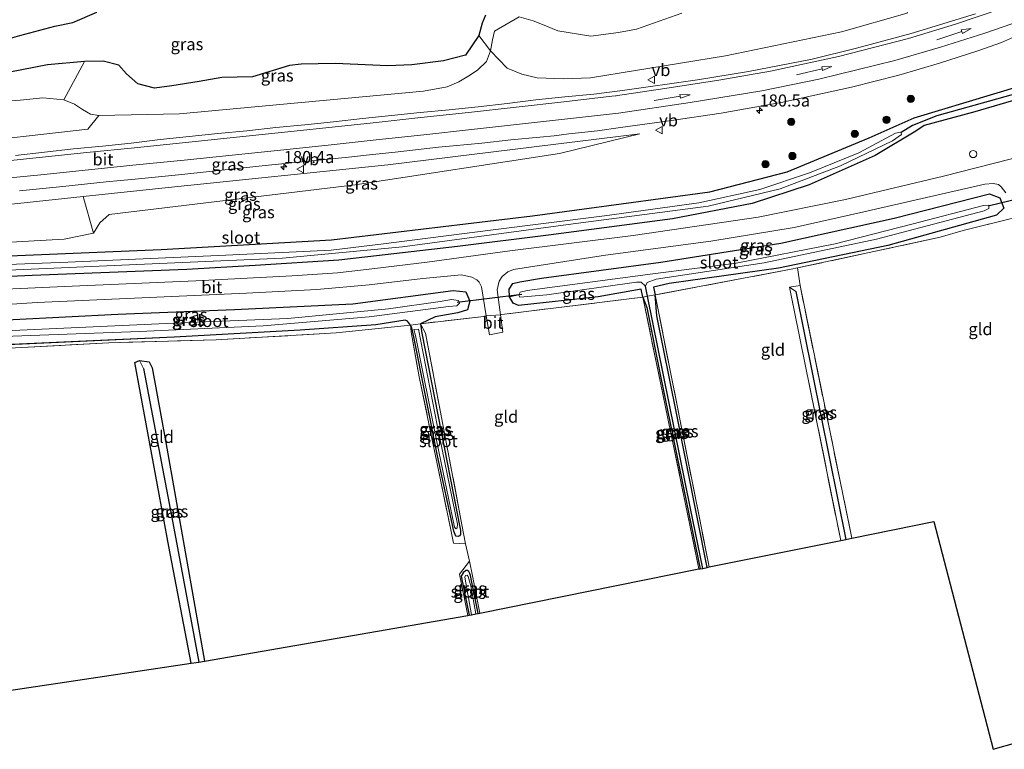
# Model space of a CAD drawing. Units: metres. Extents: x 214771 to 220004, y 574998 to 577328.
# Drawn here: x 218027 to 218230, y 576162 to 576313 of the extents above; entities that cross this region are included whole.
import ezdxf
from ezdxf.enums import TextEntityAlignment as Align

# ---------------------------------------------------------------- set-up
doc = ezdxf.new("R2010")
doc.units = ezdxf.units.M
doc.linetypes.add('IE-TERREINAFSCHEIDING', pattern=[10, 8, -2])
doc.layers.get('0').update_dxf_attribs({"lineweight": 25})
for name, color, linetype, lineweight in [('B-ME-AL-OVERIG-S-B1', 7, 'Continuous', 18), ('B-ME-AM-KILOMETR-S-B1', 7, 'Continuous', 18), ('B-ME-GR-BOMENSTRUIKEN-GV-B6', 93, 'Continuous', 18), ('B-ME-GR-BOOM-S-B1', 93, 'Continuous', 18), ('B-ME-GW-KRUINLIJN-L-B1', 93, 'Continuous', 18), ('B-ME-GW-TEENLIJN-L-B1', 93, 'Continuous', 18), ('B-ME-IE-GRASLAND-GV-B6', 93, 'Continuous', 18), ('B-ME-IE-GRONDWERKLIJN-GROND_INGERICHT-GV-B6', 253, 'Continuous', 18), ('B-ME-IE-TERREINAFSCHEIDING-DOORGANG-L-B1', 8, 'IE-TERREINAFSCHEIDING-KUNSTMATIG-OPEN', 18), ('B-ME-IE-TERREINAFSCHEIDING-RASTERHEKWERK-L-B1', 8, 'IE-TERREINAFSCHEIDING', 18), ('B-ME-OG-WATER-GV-B6', 153, 'Continuous', 18), ('B-ME-VH-VERH_SOORT-BITUMEN-GV-B6', 8, 'IE-TERREINAFSCHEIDING-NATUURLIJK-HOUTWAL', 18), ('B-ME-VW-MARKERING-PIJLRD750-S-B1', 7, 'Continuous', 18), ('B-ME-VW-MARKERING-STREEP-015-L-B1', 7, 'Continuous', 18), ('B-ME-VW-MEUBILAIR_WEGMEUBILAIR-VERKEERSBORD-S-B1', 8, 'Continuous', 18)]:
    doc.layers.add(name, color=color, linetype=linetype, lineweight=lineweight)
for name, color, linetype in [('B-ME-GW-INSTEEKWATERGANG-L-B1', 10, 'Continuous'), ('B-ME-GW-WATERGANG-GREPPEL-L-B1', 10, 'Continuous'), ('B-ME-IE-MOERAS-GV-B6', 10, 'Continuous'), ('B-ME-KG-KADASTRAAL-OPNAMEDTMGRENS-L-B1', 10, 'Continuous'), ('B-ME-KW-DUIKER-L-B1', 10, 'Continuous')]:
    doc.layers.add(name, color=color, linetype=linetype)
doc.styles.add('NLCS-ISO', font='NLCS-ISO.TTF')
doc.linetypes.add('IE-TERREINAFSCHEIDING-KUNSTMATIG-OPEN', pattern='A,7,-1.5,[67,NLCS.SHX,S=0.75,R=0,X=0,Y=0],-1.5', length=10)
doc.linetypes.add('IE-TERREINAFSCHEIDING-NATUURLIJK-HOUTWAL', pattern='A,7,-1.5,[67,NLCS.SHX,S=0.75,R=45,X=0,Y=0],-1.5,7,-1.5,[70,NLCS.SHX,S=0.75,R=0,X=0,Y=0],-1.5', length=20)

# ---------------------------------------------------------------- blocks, each defined once
blk = doc.blocks.new('hecto')
for p, q in [((0, 0.625), (-0.625, 0)), ((0, -0.625), (0, 0.625)), ((-0.625, 0), (0.625, 0)), ((0.625, 0), (0, -0.625))]:
    blk.add_line(p, q)
blk = doc.blocks.new('pijl')
for p, q in [((0, 0, 0.1), (5.45, 0, 0.1)), ((7.5, 0, 0.1), (5.45, 0.375, 0.1)), ((5.45, 0.375, 0.1), (5.45, -0.375, 0.1)), ((5.45, -0.375, 0.1), (7.5, 0, 0.1))]:
    blk.add_line(p, q)
blk = doc.blocks.new('boom')
h = blk.add_hatch(color=256)
edge = h.paths.add_edge_path()
edge.add_arc((0, 0), 0.75, 0, 360)
blk.add_circle((0, 0), 0.75)
blk = doc.blocks.new('dtb')
blk.add_circle((0, 0), 0.75)
blk = doc.blocks.new('verkeersbord')
for p, q in [((0, 0.75), (-0.75, -0.625)), ((0.75, -0.625), (0, 0.75)), ((-0.75, -0.625), (0.75, -0.625))]:
    blk.add_line(p, q)

msp = doc.modelspace()

# ---------------------------------------------------------------- linework, layer by layer
at = {"layer": 'B-ME-GR-BOMENSTRUIKEN-GV-B6'}
for points in [[(218163.68, 576314.557, 0.724), (218154.313, 576311.198, 0.721), (218150.58, 576310.563, 0.729), (218144.927, 576309.752, 0.711), (218138.116, 576310.866, 0.723), (218134.943, 576312.205, 0.724), (218133.031, 576312.946, 0.753), (218130.121, 576313.777, 0.754), (218124.995, 576310.817, 0.748), (218124.578, 576309.046, 0.747), (218124.196, 576306.739, 0.757), (218121.755, 576309.926, 0.655), (218122.485, 576312.457, 0.659), (218123.159, 576314.126, 0.648)], [(218210.179, 576314.557, 1.401), (218196.685, 576310.666, 1.471), (218172.731, 576305.7, 1.63), (218144.833, 576301.166, 1.519), (218139.301, 576300.938, 1.476), (218133.823, 576301.205, 1.379), (218130.627, 576301.911, 1.285), (218127.609, 576303.19, 1.133), (218124.196, 576306.739, 0.757), (218124.578, 576309.046, 0.747), (218124.995, 576310.817, 0.748), (218130.121, 576313.777, 0.754), (218133.031, 576312.946, 0.753), (218134.943, 576312.205, 0.724), (218138.116, 576310.866, 0.723), (218144.927, 576309.752, 0.711), (218150.58, 576310.563, 0.729), (218154.313, 576311.198, 0.721), (218163.68, 576314.557, 0.724)], [(217954.55, 576289.798, 0.31), (217961.412, 576291.055, 0.329), (217967.592, 576292.203, 0.33), (217970.378, 576292.806, 0.33), (217979.097, 576293.967, 0.359), (217987.114, 576295.284, 0.397), (217994.243, 576296.554, 0.434), (218007.796, 576298.867, 0.498), (218019.624, 576301.336, 0.692), (218032.733, 576303.873, 0.765), (218040.362, 576304.566, 0.674), (218036.123, 576296.635, 1.736), (218031.783, 576297.02, 1.727), (218027.109, 576296.539, 1.735), (218023.22, 576296.281, 1.734), (218018.919, 576295.793, 1.733), (218014.239, 576294.596, 1.727), (218006.724, 576292.962, 1.728), (218001.071, 576291.762, 1.73), (217995.155, 576290.399, 1.783), (217979.738, 576287.732, 1.846), (217974.559, 576287.001, 1.871), (217950.253, 576283.049, 1.985), (217954.55, 576289.798, 0.31)], [(218023.22, 576296.281, 1.734), (218027.109, 576296.539, 1.735), (218031.783, 576297.02, 1.727), (218036.123, 576296.635, 1.736), (218038.302, 576295.72, 1.726), (218039.933, 576294.641, 1.698), (218041.643, 576293.699, 1.666), (218043.299, 576293.383, 1.612), (218041.082, 576290.574, 2.271), (218013.125, 576287.411, 2.307)], [(217907.383, 576256.134, 1.405), (217907.451, 576262.322, 2.567), (217939.022, 576266.434, 2.859), (217976.718, 576270.051, 2.836), (218013.646, 576273.857, 2.672), (218040.114, 576276.651, 2.485), (218042.257, 576269.109, 1.377), (218036.146, 576267.857, 1.354), (217995.404, 576265.548, 1.307), (217955.094, 576262.083, 1.327), (217909.884, 576256.45, 1.405), (217907.383, 576256.134, 1.405)]]:
    msp.add_polyline3d(points, dxfattribs=at)
at = {"layer": 'B-ME-GW-INSTEEKWATERGANG-L-B1'}
msp.add_line((218058.912, 576247.615, 1.295), (218006.502, 576245.206, 1.292), dxfattribs=at)
for points in [[(217896.985, 576252.044, 1.16), (217913.665, 576254.344, 1.128), (217935.864, 576257.147, 1.143), (217965.461, 576260.419, 1.128), (217993.028, 576262.76, 1.155), (218018.18, 576264.102, 1.225), (218056.173, 576265.719, 1.182), (218091.353, 576267.716, 1.202), (218132.885, 576272.687, 1.256), (218169.467, 576277.642, 1.108), (218185.459, 576281.76, 1.085), (218202.362, 576288.78, 1.073), (218211.627, 576292.908, 1.136), (218244.574, 576302.804, 1.194), (218247.583, 576303.65, 1.203)], [(218248.611, 576301.325, 1.24), (218246.017, 576300.554, 1.225), (218224.167, 576294.143, 1.214), (218213.715, 576291.316, 1.178), (218212.01, 576290.175, 1.21), (218203.633, 576285.149, 1.108), (218189.997, 576279.061, 1.093), (218178.24, 576275.21, 1.136), (218161.776, 576272.048, 1.163), (218136.138, 576268.659, 1.147), (218117.365, 576266.339, 1.147), (218092.863, 576263.5, 1.171), (218075.592, 576262.384, 1.182), (218061.531, 576261.579, 1.206), (218029.556, 576260.317, 1.288), (218002.353, 576259.084, 1.327), (217978.254, 576257.431, 1.479), (217951.793, 576254.53, 1.588), (217920.492, 576250.997, 1.529), (217898.74, 576247.99, 1.583)], [(218155.639, 576255.874, 0.948), (218155.291, 576257.499, 0.98), (218146.425, 576255.921, 1.143), (218129.971, 576254.169, 1.151), (218128.863, 576254.662, 1.171), (218128.124, 576255.922, 1.163), (218128.054, 576257.492, 1.058), (218128.786, 576258.685, 1.015), (218130.218, 576259.03, 1.065), (218134.713, 576259.807, 1.077), (218159.356, 576263.071, 1.046), (218184.113, 576267.005, 1.05), (218207.524, 576272.2, 1.069), (218227.196, 576277.197, 1.065), (218229.342, 576276.371, 1.151), (218230.138, 576274.265, 1.167), (218228.667, 576272.803, 1.167), (218206.222, 576266.53, 1.034), (218183.639, 576261.872, 0.792), (218161.059, 576258.66, 0.882), (218157.843, 576257.942, 0.8), (218158.202, 576256.336, 0.851)], [(218006.502, 576245.206, 1.292), (218004.425, 576245.806, 1.292), (218003.646, 576246.944, 1.292), (218003.852, 576249.107, 1.229), (218004.754, 576250.242, 1.178), (218014.78, 576250.684, 1.167), (218047.244, 576252.368, 1.175), (218071.319, 576253.336, 1.128), (218095.738, 576254.482, 0.995), (218116.491, 576257.24, 0.983), (218119.08, 576256.948, 1.042), (218119.933, 576255.022, 1.054), (218119.42, 576253.226, 1.081), (218117.442, 576252.63, 1.097), (218112.732, 576251.821, 1.128)], [(218168.89, 576200.05, 0.6), (218162.554, 576231.879, 0.776), (218158.498, 576251.981, 0.851), (218158.202, 576256.336, 0.851)], [(218155.639, 576255.874, 0.948), (218156.494, 576253.758, 0.567), (218159.37, 576239.213, 0.567), (218167.477, 576199.766, 0.313)], [(218112.732, 576251.821, 1.128), (218109.715, 576250.38, 0.851), (218109.991, 576248.408, 0.654), (218117.949, 576208.042, 0.654), (218117.989, 576207.682, 0.654), (218118.027, 576207.23, 0.654), (218117.979, 576206.848, 0.654), (218117.792, 576206.581, 0.654), (218117.483, 576206.465, 0.654), (218117.023, 576206.526, 0.654), (218116.64, 576207.555, 0.654), (218113.252, 576223.126, 0.699), (218108.328, 576247.649, 0.699), (218107.965, 576249.562, 0.699), (218107.677, 576250.052, 0.699), (218107.087, 576250.893, 0.987), (218106.554, 576251.144, 0.987), (218100.534, 576250.141, 0.987)], [(218100.534, 576250.141, 0.987), (218084.901, 576249.064, 1.046), (218058.912, 576247.615, 1.295)], [(218062.421, 576180.268, 0.816), (218057.8, 576204.366, 0.976), (218050.772, 576242.343, 1.046), (218051.721, 576242.774, 1.03), (218053.744, 576242.517, 0.999), (218054.335, 576241.247, 0.937), (218057.19, 576225.829, 0.73), (218065.131, 576180.675, 0.675)], [(218121.667, 576190.554, 0.307), (218120.048, 576198.364, 0.405), (218119.945, 576198.783, 0.405), (218119.706, 576199.202, 0.405), (218119.426, 576199.391, 0.405), (218119.075, 576199.393, 0.405), (218118.566, 576198.915, 0.405), (218118.138, 576198.23, 0.405), (218119.782, 576190.174, 0.316)]]:
    msp.add_polyline3d(points, dxfattribs=at)
at = {"layer": 'B-ME-GW-KRUINLIJN-L-B1'}
for points in [[(218041.643, 576293.699, 1.666), (218043.299, 576293.383, 1.612), (218059.973, 576293.738, 1.843), (218110.385, 576298.394, 1.338), (218115.214, 576299.342, 1.257), (218117.677, 576300.362, 1.185), (218120.088, 576301.802, 1.083), (218121.603, 576302.855, 1.01), (218123.396, 576304.563, 0.929), (218124.196, 576306.739, 0.757), (218124.578, 576309.046, 0.747), (218124.995, 576310.817, 0.748), (218130.121, 576313.777, 0.754), (218133.031, 576312.946, 0.753), (218134.943, 576312.205, 0.724), (218138.116, 576310.866, 0.723), (218144.927, 576309.752, 0.711), (218150.58, 576310.563, 0.729), (218154.313, 576311.198, 0.721), (218163.68, 576314.557, 0.724)], [(218023.22, 576296.281, 1.734), (218027.109, 576296.539, 1.735), (218031.783, 576297.02, 1.727), (218036.123, 576296.635, 1.736), (218038.302, 576295.72, 1.726), (218039.933, 576294.641, 1.698), (218041.643, 576293.699, 1.666)], [(217893.475, 576260.152, 2.516), (217907.451, 576262.322, 2.567), (217939.022, 576266.434, 2.859), (217976.718, 576270.051, 2.836), (218013.646, 576273.857, 2.672), (218040.114, 576276.651, 2.485), (218057.654, 576278.501, 2.352), (218102.964, 576283.211, 1.982), (218155.026, 576289.58, 1.744)]]:
    msp.add_polyline3d(points, dxfattribs=at)
at = {"layer": 'B-ME-GW-TEENLIJN-L-B1'}
for points in [[(218123.159, 576314.126, 0.648), (218122.485, 576312.457, 0.659), (218121.755, 576309.926, 0.655), (218119.058, 576305.824, 0.639), (218114.493, 576304.694, 0.619), (218107.971, 576303.838, 0.59), (218103.021, 576303.664, 0.582), (218092.142, 576304.12, 0.578), (218085.068, 576304.008, 0.577), (218082.722, 576303.692, 0.578), (218075.051, 576301.372, 0.576), (218068.732, 576301.256, 0.632), (218064.022, 576300.442, 0.582), (218058.378, 576299.504, 0.573), (218054.832, 576299.013, 0.628), (218051.398, 576299.918, 0.699), (218049.049, 576302.002, 0.706), (218047.446, 576303.762, 0.689), (218044.222, 576304.618, 0.66), (218040.362, 576304.566, 0.674), (218032.733, 576303.873, 0.765), (218019.624, 576301.336, 0.692)], [(218024.614, 576309.231, 0.433), (218027.037, 576309.942, 0.453), (218034.242, 576311.854, 0.398), (218037.948, 576312.601, 0.347), (218042.905, 576314.706, 0.292)], [(218155.026, 576289.58, 1.744), (218138.443, 576285.535, 1.529), (218096.237, 576279.041, 1.467), (218045.456, 576272.932, 1.541), (218043.534, 576271.228, 1.487), (218042.257, 576269.109, 1.377), (218036.146, 576267.857, 1.354), (217995.404, 576265.548, 1.307), (217955.094, 576262.083, 1.327), (217909.884, 576256.45, 1.405), (217907.383, 576256.134, 1.405), (217895.848, 576254.671, 1.379)]]:
    msp.add_polyline3d(points, dxfattribs=at)
at = {"layer": 'B-ME-GW-WATERGANG-GREPPEL-L-B1'}
msp.add_line((218187.228, 576257.04, 0.168), (218197.534, 576205.842, 0.133), dxfattribs=at)
for points in [[(218248.183, 576302.293, 0.736), (218246.793, 576301.861, 0.726), (218240.986, 576300.244, 0.773), (218216.363, 576293.329, 0.773), (218211.293, 576291.361, 0.578), (218208.998, 576289.859, -0.4)], [(218168.024, 576199.835, -0.045), (218165.472, 576212.204, -0.045), (218156.622, 576256.051, -0.045), (218156.212, 576258.117, -0.045)], [(218052.573, 576241.154, 0.223), (218058.628, 576209.238, 0.293), (218063.967, 576180.5, 0.211)]]:
    msp.add_polyline3d(points, dxfattribs=at)
at = {"layer": 'B-ME-IE-GRASLAND-GV-B6'}
for points in [[(218013.125, 576287.411, 2.307), (218041.082, 576290.574, 2.271), (218043.299, 576293.383, 1.612), (218059.973, 576293.738, 1.843), (218110.385, 576298.394, 1.338), (218115.214, 576299.342, 1.257), (218117.677, 576300.362, 1.185), (218120.088, 576301.802, 1.083), (218121.603, 576302.855, 1.01), (218123.396, 576304.563, 0.929), (218124.196, 576306.739, 0.757), (218127.609, 576303.19, 1.133), (218130.627, 576301.911, 1.285), (218133.823, 576301.205, 1.379), (218139.301, 576300.938, 1.476), (218144.833, 576301.166, 1.519), (218172.731, 576305.7, 1.63), (218196.685, 576310.666, 1.471), (218210.179, 576314.557, 1.401), (218213.239, 576329.013, 0.694), (218209.512, 576333.645, 0.679)], [(218042.905, 576314.706, 0.292), (218037.948, 576312.601, 0.347), (218034.242, 576311.854, 0.398), (218027.037, 576309.942, 0.453), (218024.614, 576309.231, 0.433)], [(218224.32, 576314.425, 1.405), (218211.044, 576310.316, 1.385), (218199.757, 576307.303, 1.37), (218190.608, 576305.048, 1.412), (218177.48, 576302.495, 1.494), (218166.914, 576300.768, 1.561), (218151.473, 576298.584, 1.623), (218145.491, 576297.822, 1.529), (218139.517, 576297.26, 1.521), (218133.552, 576296.616, 1.534), (218127.6, 576295.839, 1.625), (218121.633, 576295.218, 1.646), (218115.666, 576294.591, 1.707), (218109.692, 576294.024, 1.761), (218103.724, 576293.399, 1.786), (218097.759, 576292.755, 1.832), (218091.795, 576292.104, 1.892), (218085.828, 576291.477, 1.937), (218079.856, 576290.89, 1.977), (218073.893, 576290.221, 2.017), (218067.92, 576289.656, 2.052), (218061.95, 576289.051, 2.085), (218055.983, 576288.423, 2.137), (218050.028, 576287.683, 2.18), (218044.057, 576287.094, 2.234), (218038.089, 576286.476, 2.273), (218032.125, 576285.82, 2.322), (218026.161, 576285.158, 2.338)], [(218026.938, 576277.808, 2.497), (218035.89, 576278.73, 2.44), (218044.841, 576279.669, 2.378), (218047.827, 576279.961, 2.358), (218050.816, 576280.219, 2.297), (218059.766, 576281.17, 2.211), (218068.716, 576282.12, 2.152), (218077.668, 576283.05, 2.087), (218086.622, 576283.96, 2.032), (218095.576, 576284.865, 1.955), (218098.555, 576285.224, 1.957), (218104.528, 576285.798, 1.922), (218113.464, 576286.873, 1.952), (218116.456, 576287.113, 1.888), (218122.428, 576287.696, 1.802), (218128.39, 576288.366, 1.817), (218134.363, 576288.935, 1.724), (218137.349, 576289.224, 1.715), (218140.326, 576289.611, 1.705), (218146.293, 576290.231, 1.674), (218151.004, 576290.919, 1.752), (218161.524, 576292.346, 1.744), (218171.792, 576293.876, 1.709), (218184.544, 576296.142, 1.701), (218198.723, 576299.221, 1.65), (218208.503, 576301.733, 1.662), (218216.902, 576304.194, 1.65), (218224.764, 576306.769, 1.58), (218229.675, 576308.483, 1.537), (218234.608, 576310.699, 1.498)], [(218043.299, 576293.383, 1.612), (218041.643, 576293.699, 1.666), (218039.933, 576294.641, 1.698), (218038.302, 576295.72, 1.726), (218036.123, 576296.635, 1.736), (218040.362, 576304.566, 0.674), (218044.222, 576304.618, 0.66), (218047.446, 576303.762, 0.689), (218049.049, 576302.002, 0.706), (218051.398, 576299.918, 0.699), (218054.832, 576299.013, 0.628), (218058.378, 576299.504, 0.573), (218064.022, 576300.442, 0.582), (218068.732, 576301.256, 0.632), (218075.051, 576301.372, 0.576), (218082.722, 576303.692, 0.578), (218085.068, 576304.008, 0.577), (218092.142, 576304.12, 0.578), (218103.021, 576303.664, 0.582), (218107.971, 576303.838, 0.59), (218114.493, 576304.694, 0.619), (218119.058, 576305.824, 0.639), (218121.755, 576309.926, 0.655), (218124.196, 576306.739, 0.757), (218123.396, 576304.563, 0.929), (218121.603, 576302.855, 1.01), (218120.088, 576301.802, 1.083), (218117.677, 576300.362, 1.185), (218115.214, 576299.342, 1.257), (218110.385, 576298.394, 1.338), (218059.973, 576293.738, 1.843), (218043.299, 576293.383, 1.612)], [(218247.583, 576303.65, 1.203), (218248.183, 576302.293, 0.736), (218246.793, 576301.861, 0.726), (218240.986, 576300.244, 0.773), (218216.363, 576293.329, 0.773), (218211.293, 576291.361, 0.578), (218208.998, 576289.859, -0.4), (218208.767, 576289.973, -0.4), (218207.81, 576289.715, -0.4), (218200.235, 576285.684, -0.4), (218190.064, 576281.561, -0.4), (218179.769, 576278.093, -0.4), (218167.225, 576275.324, -0.4), (218147.716, 576272.652, -0.4), (218124.209, 576269.703, -0.4), (218102.101, 576266.894, -0.4), (218091.274, 576265.604, -0.4), (218069.541, 576264.577, -0.4), (218036.961, 576263.113, -0.4), (218010.314, 576262.084, -0.4)], [(218018.18, 576264.102, 1.225), (218056.173, 576265.719, 1.182), (218091.353, 576267.716, 1.202), (218132.885, 576272.687, 1.256), (218169.467, 576277.642, 1.108), (218185.459, 576281.76, 1.085), (218202.362, 576288.78, 1.073), (218211.627, 576292.908, 1.136), (218244.574, 576302.804, 1.194), (218247.583, 576303.65, 1.203)], [(218248.611, 576301.325, 1.24), (218246.017, 576300.554, 1.225), (218224.167, 576294.143, 1.214), (218213.715, 576291.316, 1.178), (218212.01, 576290.175, 1.21), (218203.633, 576285.149, 1.108), (218189.997, 576279.061, 1.093), (218178.24, 576275.21, 1.136), (218161.776, 576272.048, 1.163), (218136.138, 576268.659, 1.147), (218117.365, 576266.339, 1.147), (218092.863, 576263.5, 1.171), (218075.592, 576262.384, 1.182), (218061.531, 576261.579, 1.206), (218029.556, 576260.317, 1.288), (218002.353, 576259.084, 1.327)], [(218003.909, 576260.525, -0.4), (218030.96, 576261.721, -0.4), (218057.443, 576262.92, -0.4), (218081.28, 576263.942, -0.4), (218106.021, 576266.296, -0.4), (218140.25, 576270.851, -0.4), (218169.103, 576274.677, -0.4), (218184, 576278.258, -0.4), (218196.463, 576283.023, -0.4), (218207.146, 576288.19, -0.4), (218209.003, 576289.464, -0.4), (218208.998, 576289.859, -0.4), (218211.293, 576291.361, 0.578), (218216.363, 576293.329, 0.773), (218240.986, 576300.244, 0.773), (218246.793, 576301.861, 0.726), (218248.183, 576302.293, 0.736), (218248.611, 576301.325, 1.24)], [(218244.574, 576302.804, 1.194), (218211.627, 576292.908, 1.136), (218202.362, 576288.78, 1.073), (218185.459, 576281.76, 1.085), (218169.467, 576277.642, 1.108), (218132.885, 576272.687, 1.256), (218091.353, 576267.716, 1.202), (218056.173, 576265.719, 1.182), (218018.18, 576264.102, 1.225)], [(218002.353, 576259.084, 1.327), (218029.556, 576260.317, 1.288), (218061.531, 576261.579, 1.206), (218075.592, 576262.384, 1.182), (218092.863, 576263.5, 1.171), (218117.365, 576266.339, 1.147), (218136.138, 576268.659, 1.147), (218161.776, 576272.048, 1.163), (218178.24, 576275.21, 1.136), (218189.997, 576279.061, 1.093), (218203.633, 576285.149, 1.108), (218212.01, 576290.175, 1.21), (218213.715, 576291.316, 1.178), (218224.167, 576294.143, 1.214), (218246.017, 576300.554, 1.225)], [(217995.404, 576265.548, 1.307), (218036.146, 576267.857, 1.354), (218042.257, 576269.109, 1.377), (218043.534, 576271.228, 1.487), (218045.456, 576272.932, 1.541), (218096.237, 576279.041, 1.467), (218138.443, 576285.535, 1.529), (218155.026, 576289.58, 1.744), (218102.964, 576283.211, 1.982), (218057.654, 576278.501, 2.352), (218040.114, 576276.651, 2.485), (218013.646, 576273.857, 2.672)], [(218042.257, 576269.109, 1.377), (218040.114, 576276.651, 2.485), (218057.654, 576278.501, 2.352), (218102.964, 576283.211, 1.982), (218155.026, 576289.58, 1.744), (218138.443, 576285.535, 1.529), (218096.237, 576279.041, 1.467), (218045.456, 576272.932, 1.541), (218043.534, 576271.228, 1.487), (218042.257, 576269.109, 1.377)], [(218234.739, 576285.193, 1.233), (218217.725, 576280.889, 1.225), (218197.5, 576276.069, 1.233), (218179.434, 576272.388, 1.19), (218153.648, 576268.635, 1.182), (218128.214, 576265.432, 1.214), (218111.119, 576263.069, 1.229), (218100.296, 576261.814, 1.233), (218092.58, 576260.895, 1.245), (218083.224, 576260.301, 1.233), (218063.34, 576259.24, 1.237), (218036.217, 576258.053, 1.35), (218004.222, 576256.622, 1.432)], [(218231.486, 576272.031, 1.182), (218221.784, 576269.619, 1.167), (218217, 576268.235, 1.128), (218202.37, 576265.069, 1.085), (218187.567, 576261.911, 0.886), (218186.274, 576261.635, 0.886), (218158.202, 576256.336, 0.851), (218157.843, 576257.942, 0.8), (218161.059, 576258.66, 0.882), (218183.639, 576261.872, 0.792), (218206.222, 576266.53, 1.034), (218228.667, 576272.803, 1.167), (218230.138, 576274.265, 1.167), (218229.342, 576276.371, 1.151), (218227.196, 576277.197, 1.065), (218207.524, 576272.2, 1.069), (218184.113, 576267.005, 1.05), (218159.356, 576263.071, 1.046), (218134.713, 576259.807, 1.077), (218130.218, 576259.03, 1.065), (218128.786, 576258.685, 1.015), (218128.054, 576257.492, 1.058), (218128.124, 576255.922, 1.163), (218128.863, 576254.662, 1.171), (218129.971, 576254.169, 1.151), (218146.425, 576255.921, 1.143), (218155.291, 576257.499, 0.98), (218155.639, 576255.874, 0.948), (218126.507, 576252.288, 1.182), (218126.247, 576252.228, 1.093), (218125.572, 576257.381, 1.151), (218125.964, 576259.177, 1.159), (218126.594, 576260.163, 1.155), (218127.783, 576261.133, 1.155), (218128.915, 576261.55, 1.151), (218147.949, 576264.547, 1.171), (218169.684, 576267.411, 1.217), (218186.871, 576270.266, 1.21), (218201.285, 576273.474, 1.198), (218226.227, 576279.191, 1.19), (218227.966, 576279.335, 1.182), (218229.087, 576279.111, 1.159), (218229.625, 576278.667, 1.155), (218230.598, 576277.454, 1.108)], [(218130.021, 576256.362, -0.053), (218128.124, 576255.922, 1.163), (218128.054, 576257.492, 1.058), (218128.786, 576258.685, 1.015), (218130.218, 576259.03, 1.065), (218134.713, 576259.807, 1.077), (218159.356, 576263.071, 1.046), (218184.113, 576267.005, 1.05), (218207.524, 576272.2, 1.069), (218227.196, 576277.197, 1.065), (218229.342, 576276.371, 1.151), (218230.138, 576274.265, 1.167), (218228.667, 576272.803, 1.167), (218206.222, 576266.53, 1.034), (218183.639, 576261.872, 0.792), (218161.059, 576258.66, 0.882), (218157.843, 576257.942, 0.8), (218158.202, 576256.336, 0.851), (218156.622, 576256.051, -0.045), (218156.212, 576258.117, -0.045), (218156.534, 576258.883, -0.053), (218158.389, 576259.592, -0.053), (218180.716, 576262.953, -0.053), (218203.899, 576267.872, -0.053), (218226.123, 576273.675, -0.053), (218227.083, 576274.18, -0.053), (218227.099, 576274.888, -0.053), (218225.974, 576274.772, -0.053), (218211.18, 576270.931, -0.053), (218195.317, 576266.901, -0.053), (218174.875, 576262.916, -0.053), (218157.711, 576260.678, -0.053), (218131.732, 576257.245, -0.053), (218130.327, 576256.927, -0.053), (218130.021, 576256.362, -0.053)], [(218007.336, 576253.239, 1.342), (218030.584, 576254.74, 1.327), (218073.798, 576256.712, 1.178), (218088.325, 576257.473, 1.155), (218099.155, 576258.386, 1.155), (218110.233, 576259.713, 1.155), (218118.2, 576260.469, 1.178), (218120.313, 576260.013, 1.178), (218121.388, 576259.475, 1.151), (218121.839, 576258.961, 1.155), (218122.298, 576257.982, 1.155), (218123.298, 576251.991, 1.093), (218122.795, 576251.904, 1.241), (218109.715, 576250.38, 0.851), (218112.732, 576251.821, 1.128), (218117.442, 576252.63, 1.097), (218119.42, 576253.226, 1.081), (218119.933, 576255.022, 1.054), (218119.08, 576256.948, 1.042), (218116.491, 576257.24, 0.983), (218095.738, 576254.482, 0.995), (218071.319, 576253.336, 1.128), (218047.244, 576252.368, 1.175), (218014.78, 576250.684, 1.167)], [(218130.021, 576256.362, -0.053), (218130.213, 576255.884, -0.053), (218135.791, 576256.324, -0.053), (218154.362, 576258.966, -0.053), (218155.265, 576258.938, -0.053), (218156.212, 576258.117, -0.045), (218156.622, 576256.051, -0.045), (218155.639, 576255.874, 0.948), (218155.291, 576257.499, 0.98), (218146.425, 576255.921, 1.143), (218129.971, 576254.169, 1.151), (218128.863, 576254.662, 1.171), (218128.124, 576255.922, 1.163), (218130.021, 576256.362, -0.053)], [(218100.534, 576250.141, 0.987), (218084.901, 576249.064, 1.046), (218058.912, 576247.615, 1.295), (218006.502, 576245.206, 1.292), (218004.425, 576245.806, 1.292), (218003.646, 576246.944, 1.292), (218003.852, 576249.107, 1.229), (218004.754, 576250.242, 1.178), (218014.78, 576250.684, 1.167), (218047.244, 576252.368, 1.175), (218071.319, 576253.336, 1.128), (218095.738, 576254.482, 0.995), (218116.491, 576257.24, 0.983), (218119.08, 576256.948, 1.042), (218119.933, 576255.022, 1.054), (218119.42, 576253.226, 1.081), (218117.442, 576252.63, 1.097), (218112.732, 576251.821, 1.128), (218109.715, 576250.38, 0.851), (218107.677, 576250.052, 0.699), (218107.087, 576250.893, 0.987), (218106.554, 576251.144, 0.987), (218100.534, 576250.141, 0.987)], [(218158.202, 576256.336, 0.851), (218158.498, 576251.981, 0.851), (218162.554, 576231.879, 0.776), (218168.89, 576200.05, 0.6), (218168.024, 576199.835, -0.045), (218165.472, 576212.204, -0.045), (218156.622, 576256.051, -0.045), (218158.202, 576256.336, 0.851)], [(218158.202, 576256.336, 0.851), (218169.31, 576200.155, 0.913), (218168.89, 576200.05, 0.6), (218162.554, 576231.879, 0.776), (218158.498, 576251.981, 0.851), (218158.202, 576256.336, 0.851)], [(218185.948, 576257.91, 0.785), (218188.093, 576258.286, 0.804), (218198.773, 576206.092, 0.835), (218197.534, 576205.842, 0.133), (218187.228, 576257.04, 0.168), (218185.948, 576257.91, 0.785)], [(218185.948, 576257.91, 0.785), (218187.228, 576257.04, 0.168), (218197.534, 576205.842, 0.133), (218196.481, 576205.63, 0.835), (218185.948, 576257.91, 0.785)], [(218016.155, 576247.45, -0.092), (218051.704, 576248.811, -0.092), (218077.283, 576249.95, -0.092), (218099.134, 576251.8, -0.092), (218115.524, 576253.96, -0.069), (218117.257, 576254.109, -0.065), (218117.817, 576254.628, -0.065), (218117.578, 576255.162, -0.065), (218116.17, 576255.401, -0.065), (218113.796, 576254.955, -0.065), (218103.156, 576253.44, -0.069), (218082.369, 576251.495, -0.069), (218060.291, 576250.539, -0.073), (218025.503, 576249.012, -0.073), (218007.623, 576248.205, -0.073), (218006.144, 576247.648, -0.073), (218005.989, 576247.217, -0.076), (218006.712, 576246.895, -0.076), (218016.155, 576247.45, -0.092)], [(218155.639, 576255.874, 0.948), (218156.622, 576256.051, -0.045), (218165.472, 576212.204, -0.045), (218168.024, 576199.835, -0.045), (218167.477, 576199.766, 0.313), (218159.37, 576239.213, 0.567), (218156.494, 576253.758, 0.567), (218155.639, 576255.874, 0.948)], [(218155.639, 576255.874, 0.948), (218156.494, 576253.758, 0.567), (218159.37, 576239.213, 0.567), (218167.477, 576199.766, 0.313), (218167.215, 576199.733, 0.484), (218155.639, 576255.874, 0.948)], [(218100.534, 576250.141, 0.987), (218106.554, 576251.144, 0.987), (218107.087, 576250.893, 0.987), (218107.677, 576250.052, 0.699), (218092.351, 576248.476, 1.093), (218067.539, 576247.082, 1.221), (218045.384, 576246.442, 1.319), (218009.348, 576244.541, 1.315)], [(218109.715, 576250.38, 0.851), (218109.991, 576248.408, 0.654), (218117.949, 576208.042, 0.654), (218117.989, 576207.682, 0.654), (218118.027, 576207.23, 0.654), (218117.979, 576206.848, 0.654), (218117.792, 576206.581, 0.654), (218117.483, 576206.465, 0.654), (218117.023, 576206.526, 0.654), (218116.64, 576207.555, 0.654), (218113.252, 576223.126, 0.699), (218108.328, 576247.649, 0.699), (218107.965, 576249.562, 0.699), (218107.677, 576250.052, 0.699), (218109.715, 576250.38, 0.851)], [(218118.999, 576204.885, 1.058), (218116.55, 576205.082, 0.925), (218115.983, 576207.84, 0.625), (218109.475, 576239.439, 0.582), (218107.805, 576248.721, 0.613), (218107.677, 576250.052, 0.699), (218107.965, 576249.562, 0.699), (218108.328, 576247.649, 0.699), (218113.252, 576223.126, 0.699), (218116.64, 576207.555, 0.654), (218117.023, 576206.526, 0.654), (218117.483, 576206.465, 0.654), (218117.792, 576206.581, 0.654), (218117.979, 576206.848, 0.654), (218118.027, 576207.23, 0.654), (218117.989, 576207.682, 0.654), (218117.949, 576208.042, 0.654), (218109.991, 576248.408, 0.654), (218109.715, 576250.38, 0.851), (218110.763, 576248.451, 0.847), (218117.953, 576210.696, 0.824), (218118.285, 576208.85, 0.73), (218118.999, 576204.885, 1.058)], [(218006.502, 576245.206, 1.292), (218058.912, 576247.615, 1.295), (218084.901, 576249.064, 1.046), (218100.534, 576250.141, 0.987)], [(218113.122, 576225.997, -0.178), (218116.757, 576208.386, -0.205), (218117.046, 576208.02, -0.205), (218117.279, 576208.201, -0.205), (218117.363, 576208.979, -0.205), (218113.16, 576229.462, -0.209), (218109.354, 576249.273, -0.209), (218108.383, 576249.192, -0.209), (218108.707, 576247.929, -0.201), (218113.122, 576225.997, -0.178)], [(218051.721, 576242.774, 1.03), (218052.573, 576241.154, 0.223), (218058.628, 576209.238, 0.293), (218063.967, 576180.5, 0.211), (218062.421, 576180.268, 0.816), (218057.8, 576204.366, 0.976), (218050.772, 576242.343, 1.046), (218051.721, 576242.774, 1.03)], [(218051.721, 576242.774, 1.03), (218053.744, 576242.517, 0.999), (218054.335, 576241.247, 0.937), (218057.19, 576225.829, 0.73), (218065.131, 576180.675, 0.675), (218063.967, 576180.5, 0.211), (218058.628, 576209.238, 0.293), (218052.573, 576241.154, 0.223), (218051.721, 576242.774, 1.03)], [(218119.782, 576190.174, 0.316), (218119.485, 576190.114, 0.539), (218117.791, 576198.622, 0.808), (218119.87, 576201.324, 1.069), (218120.462, 576198.335, 0.761), (218121.991, 576190.619, 0.562), (218121.667, 576190.554, 0.307), (218120.048, 576198.364, 0.405), (218119.945, 576198.783, 0.405), (218119.706, 576199.202, 0.405), (218119.426, 576199.391, 0.405), (218119.075, 576199.393, 0.405), (218118.566, 576198.915, 0.405), (218118.138, 576198.23, 0.405), (218119.782, 576190.174, 0.316)], [(218119.782, 576190.174, 0.316), (218118.138, 576198.23, 0.405), (218118.566, 576198.915, 0.405), (218119.075, 576199.393, 0.405), (218119.426, 576199.391, 0.405), (218119.706, 576199.202, 0.405), (218119.945, 576198.783, 0.405), (218120.048, 576198.364, 0.405), (218121.667, 576190.554, 0.307), (218121.155, 576190.451, -0.096), (218120.15, 576196.258, -0.03), (218119.603, 576198.176, -0.018), (218119.342, 576198.452, -0.022), (218119.059, 576198.381, -0.022), (218118.888, 576198.033, -0.026), (218120.284, 576190.275, -0.061), (218119.782, 576190.174, 0.316)]]:
    msp.add_polyline3d(points, dxfattribs=at)
at = {"layer": 'B-ME-IE-GRONDWERKLIJN-GROND_INGERICHT-GV-B6'}
for points in [[(218232.108, 576272.098, 1.182), (218232.377, 576269.719, 1.054), (218233.565, 576269.509, 1.058), (218234.763, 576270.041, 1.058), (218234.305, 576272.761, 1.061), (218235.014, 576272.911, 1.132), (218236.395, 576273.296, 1.104), (218239.588, 576258.248, 1.022), (218248.827, 576210.878, 0.917), (218257.268, 576170.785, 0.864), (218227.971, 576162.472, 1.245), (218215.692, 576209.502, 1.143), (218198.773, 576206.092, 0.835), (218188.093, 576258.286, 0.804), (218187.567, 576261.911, 0.886), (218202.37, 576265.069, 1.085), (218217, 576268.235, 1.128), (218221.784, 576269.619, 1.167), (218231.486, 576272.031, 1.182), (218232.108, 576272.098, 1.182)], [(218188.093, 576258.286, 0.804), (218185.948, 576257.91, 0.785), (218196.481, 576205.63, 0.835), (218169.31, 576200.155, 0.913), (218158.202, 576256.336, 0.851), (218186.274, 576261.635, 0.886), (218187.567, 576261.911, 0.886), (218188.093, 576258.286, 0.804)], [(218155.639, 576255.874, 0.948), (218167.215, 576199.733, 0.484), (218121.991, 576190.619, 0.562), (218120.462, 576198.335, 0.761), (218119.87, 576201.324, 1.069), (218118.999, 576204.885, 1.058), (218118.285, 576208.85, 0.73), (218117.953, 576210.696, 0.824), (218110.763, 576248.451, 0.847), (218109.715, 576250.38, 0.851), (218122.795, 576251.904, 1.241), (218123.298, 576251.991, 1.093), (218123.952, 576248.075, 1.089), (218126.727, 576248.634, 1.1), (218126.247, 576252.228, 1.093), (218126.507, 576252.288, 1.182), (218155.639, 576255.874, 0.948)], [(218009.348, 576244.541, 1.315), (218045.384, 576246.442, 1.319), (218067.539, 576247.082, 1.221), (218092.351, 576248.476, 1.093), (218107.677, 576250.052, 0.699), (218107.805, 576248.721, 0.613), (218109.475, 576239.439, 0.582), (218115.983, 576207.84, 0.625), (218116.55, 576205.082, 0.925), (218118.999, 576204.885, 1.058), (218119.87, 576201.324, 1.069), (218117.791, 576198.622, 0.808), (218119.485, 576190.114, 0.539), (218065.131, 576180.675, 0.675), (218057.19, 576225.829, 0.73), (218054.335, 576241.247, 0.937), (218053.744, 576242.517, 0.999), (218051.721, 576242.774, 1.03)], [(218051.721, 576242.774, 1.03), (218050.772, 576242.343, 1.046), (218057.8, 576204.366, 0.976), (218062.421, 576180.268, 0.816), (218005.396, 576171.7, 0.952)]]:
    msp.add_polyline3d(points, dxfattribs=at)
at = {"layer": 'B-ME-IE-MOERAS-GV-B6'}
for points in [[(218123.159, 576314.126, 0.648), (218122.485, 576312.457, 0.659), (218121.755, 576309.926, 0.655), (218119.058, 576305.824, 0.639), (218114.493, 576304.694, 0.619), (218107.971, 576303.838, 0.59), (218103.021, 576303.664, 0.582), (218092.142, 576304.12, 0.578), (218085.068, 576304.008, 0.577), (218082.722, 576303.692, 0.578), (218075.051, 576301.372, 0.576), (218068.732, 576301.256, 0.632), (218064.022, 576300.442, 0.582), (218058.378, 576299.504, 0.573), (218054.832, 576299.013, 0.628), (218051.398, 576299.918, 0.699), (218049.049, 576302.002, 0.706), (218047.446, 576303.762, 0.689), (218044.222, 576304.618, 0.66), (218040.362, 576304.566, 0.674), (218032.733, 576303.873, 0.765), (218019.624, 576301.336, 0.692)], [(218024.614, 576309.231, 0.433), (218027.037, 576309.942, 0.453), (218034.242, 576311.854, 0.398), (218037.948, 576312.601, 0.347), (218042.905, 576314.706, 0.292)]]:
    msp.add_polyline3d(points, dxfattribs=at)
at = {"layer": 'B-ME-IE-TERREINAFSCHEIDING-DOORGANG-L-B1'}
for p, q in [((218187.567, 576261.911, 0.886), (218188.093, 576258.286, 0.804)), ((218119.87, 576201.324, 1.069), (218118.999, 576204.885, 1.058))]:
    msp.add_line(p, q, dxfattribs=at)
msp.add_polyline3d([(218126.507, 576252.288, 1.182), (218126.247, 576252.228, 1.093), (218123.298, 576251.991, 1.093), (218122.795, 576251.904, 1.241)], dxfattribs=at)
at = {"layer": 'B-ME-IE-TERREINAFSCHEIDING-RASTERHEKWERK-L-B1'}
for p, q in [((218158.202, 576256.336, 0.851), (218169.31, 576200.155, 0.913)), ((218167.215, 576199.733, 0.484), (218155.639, 576255.874, 0.948)), ((218116.55, 576205.082, 0.925), (218118.999, 576204.885, 1.058)), ((218119.87, 576201.324, 1.069), (218117.791, 576198.622, 0.808)), ((218117.791, 576198.622, 0.808), (218119.485, 576190.114, 0.539))]:
    msp.add_line(p, q, dxfattribs=at)
for points in [[(218231.486, 576272.031, 1.182), (218221.784, 576269.619, 1.167), (218217, 576268.235, 1.128), (218202.37, 576265.069, 1.085), (218187.567, 576261.911, 0.886), (218186.274, 576261.635, 0.886), (218158.202, 576256.336, 0.851), (218156.622, 576256.051, -0.045), (218155.639, 576255.874, 0.948), (218126.507, 576252.288, 1.182)], [(218198.773, 576206.092, 0.835), (218188.093, 576258.286, 0.804), (218185.948, 576257.91, 0.785), (218196.481, 576205.63, 0.835)], [(218122.795, 576251.904, 1.241), (218109.715, 576250.38, 0.851), (218107.677, 576250.052, 0.699), (218092.351, 576248.476, 1.093), (218067.539, 576247.082, 1.221), (218045.384, 576246.442, 1.319), (218009.348, 576244.541, 1.315), (218002.147, 576244.073, 1.405)], [(218118.999, 576204.885, 1.058), (218118.285, 576208.85, 0.73), (218117.953, 576210.696, 0.824), (218110.763, 576248.451, 0.847), (218109.715, 576250.38, 0.851)], [(218107.677, 576250.052, 0.699), (218107.805, 576248.721, 0.613), (218109.475, 576239.439, 0.582), (218115.983, 576207.84, 0.625), (218116.55, 576205.082, 0.925)], [(218121.991, 576190.619, 0.562), (218120.462, 576198.335, 0.761), (218119.87, 576201.324, 1.069)]]:
    msp.add_polyline3d(points, dxfattribs=at)
at = {"layer": 'B-ME-KG-KADASTRAAL-OPNAMEDTMGRENS-L-B1'}
msp.add_polyline3d([(218005.396, 576171.7, 0.952), (218062.421, 576180.268, 0.816), (218063.967, 576180.5, 0.211), (218065.131, 576180.675, 0.675), (218119.485, 576190.114, 0.539), (218119.782, 576190.174, 0.316), (218120.284, 576190.275, -0.061), (218121.155, 576190.451, -0.096), (218121.667, 576190.554, 0.307), (218121.991, 576190.619, 0.562), (218167.215, 576199.733, 0.484), (218167.477, 576199.766, 0.313), (218168.024, 576199.835, -0.045), (218168.89, 576200.05, 0.6), (218169.31, 576200.155, 0.913), (218196.481, 576205.63, 0.835), (218197.534, 576205.842, 0.133), (218198.773, 576206.092, 0.835), (218215.692, 576209.502, 1.143), (218227.971, 576162.472, 1.245), (218257.268, 576170.785, 0.864)], dxfattribs=at)
at = {"layer": 'B-ME-KW-DUIKER-L-B1'}
for p, q in [((218237.504, 576277.21, 0.227), (218227.176, 576274.714, 0.262)), ((218130.687, 576256.391, 0.008), (218117.325, 576254.735, 0.079))]:
    msp.add_line(p, q, dxfattribs=at)
at = {"layer": 'B-ME-OG-WATER-GV-B6'}
for points in [[(218010.314, 576262.084, -0.4), (218036.961, 576263.113, -0.4), (218069.541, 576264.577, -0.4), (218091.274, 576265.604, -0.4), (218102.101, 576266.894, -0.4), (218124.209, 576269.703, -0.4), (218147.716, 576272.652, -0.4), (218167.225, 576275.324, -0.4), (218179.769, 576278.093, -0.4), (218190.064, 576281.561, -0.4), (218200.235, 576285.684, -0.4), (218207.81, 576289.715, -0.4), (218208.767, 576289.973, -0.4), (218208.998, 576289.859, -0.4), (218209.003, 576289.464, -0.4), (218207.146, 576288.19, -0.4), (218196.463, 576283.023, -0.4), (218184, 576278.258, -0.4), (218169.103, 576274.677, -0.4), (218140.25, 576270.851, -0.4), (218106.021, 576266.296, -0.4), (218081.28, 576263.942, -0.4), (218057.443, 576262.92, -0.4), (218030.96, 576261.721, -0.4), (218003.909, 576260.525, -0.4)], [(218130.021, 576256.362, -0.053), (218130.327, 576256.927, -0.053), (218131.732, 576257.245, -0.053), (218157.711, 576260.678, -0.053), (218174.875, 576262.916, -0.053), (218195.317, 576266.901, -0.053), (218211.18, 576270.931, -0.053), (218225.974, 576274.772, -0.053), (218227.099, 576274.888, -0.053), (218227.083, 576274.18, -0.053), (218226.123, 576273.675, -0.053), (218203.899, 576267.872, -0.053), (218180.716, 576262.953, -0.053), (218158.389, 576259.592, -0.053), (218156.534, 576258.883, -0.053), (218156.212, 576258.117, -0.045), (218155.265, 576258.938, -0.053), (218154.362, 576258.966, -0.053), (218135.791, 576256.324, -0.053), (218130.213, 576255.884, -0.053), (218130.021, 576256.362, -0.053)], [(218016.155, 576247.45, -0.092), (218006.712, 576246.895, -0.076), (218005.989, 576247.217, -0.076), (218006.144, 576247.648, -0.073), (218007.623, 576248.205, -0.073), (218025.503, 576249.012, -0.073), (218060.291, 576250.539, -0.073), (218082.369, 576251.495, -0.069), (218103.156, 576253.44, -0.069), (218113.796, 576254.955, -0.065), (218116.17, 576255.401, -0.065), (218117.578, 576255.162, -0.065), (218117.817, 576254.628, -0.065), (218117.257, 576254.109, -0.065), (218115.524, 576253.96, -0.069), (218099.134, 576251.8, -0.092), (218077.283, 576249.95, -0.092), (218051.704, 576248.811, -0.092), (218016.155, 576247.45, -0.092)], [(218113.122, 576225.997, -0.178), (218108.707, 576247.929, -0.201), (218108.383, 576249.192, -0.209), (218109.354, 576249.273, -0.209), (218113.16, 576229.462, -0.209), (218117.363, 576208.979, -0.205), (218117.279, 576208.201, -0.205), (218117.046, 576208.02, -0.205), (218116.757, 576208.386, -0.205), (218113.122, 576225.997, -0.178)], [(218121.155, 576190.451, -0.096), (218120.284, 576190.275, -0.061), (218118.888, 576198.033, -0.026), (218119.059, 576198.381, -0.022), (218119.342, 576198.452, -0.022), (218119.603, 576198.176, -0.018), (218120.15, 576196.258, -0.03), (218121.155, 576190.451, -0.096)]]:
    msp.add_polyline3d(points, dxfattribs=at)
at = {"layer": 'B-ME-VH-VERH_SOORT-BITUMEN-GV-B6'}
for points in [[(218026.161, 576285.158, 2.338), (218032.125, 576285.82, 2.322), (218038.089, 576286.476, 2.273), (218044.057, 576287.094, 2.234), (218050.028, 576287.683, 2.18), (218055.983, 576288.423, 2.137), (218061.95, 576289.051, 2.085), (218067.92, 576289.656, 2.052), (218073.893, 576290.221, 2.017), (218079.856, 576290.89, 1.977), (218085.828, 576291.477, 1.937), (218091.795, 576292.104, 1.892), (218097.759, 576292.755, 1.832), (218103.724, 576293.399, 1.786), (218109.692, 576294.024, 1.761), (218115.666, 576294.591, 1.707), (218121.633, 576295.218, 1.646), (218127.6, 576295.839, 1.625), (218133.552, 576296.616, 1.534), (218139.517, 576297.26, 1.521), (218145.491, 576297.822, 1.529), (218151.473, 576298.584, 1.623), (218166.914, 576300.768, 1.561), (218177.48, 576302.495, 1.494), (218190.608, 576305.048, 1.412), (218199.757, 576307.303, 1.37), (218211.044, 576310.316, 1.385), (218224.32, 576314.425, 1.405)], [(218234.608, 576310.699, 1.498), (218229.675, 576308.483, 1.537), (218224.764, 576306.769, 1.58), (218216.902, 576304.194, 1.65), (218208.503, 576301.733, 1.662), (218198.723, 576299.221, 1.65), (218184.544, 576296.142, 1.701), (218171.792, 576293.876, 1.709), (218161.524, 576292.346, 1.744), (218151.004, 576290.919, 1.752), (218146.293, 576290.231, 1.674), (218140.326, 576289.611, 1.705), (218137.349, 576289.224, 1.715), (218134.363, 576288.935, 1.724), (218128.39, 576288.366, 1.817), (218122.428, 576287.696, 1.802), (218116.456, 576287.113, 1.888), (218113.464, 576286.873, 1.952), (218104.528, 576285.798, 1.922), (218098.555, 576285.224, 1.957), (218095.576, 576284.865, 1.955), (218086.622, 576283.96, 2.032), (218077.668, 576283.05, 2.087), (218068.716, 576282.12, 2.152), (218059.766, 576281.17, 2.211), (218050.816, 576280.219, 2.297), (218047.827, 576279.961, 2.358), (218044.841, 576279.669, 2.378), (218035.89, 576278.73, 2.44), (218026.938, 576277.808, 2.497)], [(218004.222, 576256.622, 1.432), (218036.217, 576258.053, 1.35), (218063.34, 576259.24, 1.237), (218083.224, 576260.301, 1.233), (218092.58, 576260.895, 1.245), (218100.296, 576261.814, 1.233), (218111.119, 576263.069, 1.229), (218128.214, 576265.432, 1.214), (218153.648, 576268.635, 1.182), (218179.434, 576272.388, 1.19), (218197.5, 576276.069, 1.233), (218217.725, 576280.889, 1.225), (218234.739, 576285.193, 1.233)], [(218230.598, 576277.454, 1.108), (218229.625, 576278.667, 1.155), (218229.087, 576279.111, 1.159), (218227.966, 576279.335, 1.182), (218226.227, 576279.191, 1.19), (218201.285, 576273.474, 1.198), (218186.871, 576270.266, 1.21), (218169.684, 576267.411, 1.217), (218147.949, 576264.547, 1.171), (218128.915, 576261.55, 1.151), (218127.783, 576261.133, 1.155), (218126.594, 576260.163, 1.155), (218125.964, 576259.177, 1.159), (218125.572, 576257.381, 1.151), (218126.247, 576252.228, 1.093), (218123.298, 576251.991, 1.093)], [(218123.298, 576251.991, 1.093), (218122.298, 576257.982, 1.155), (218121.839, 576258.961, 1.155), (218121.388, 576259.475, 1.151), (218120.313, 576260.013, 1.178), (218118.2, 576260.469, 1.178), (218110.233, 576259.713, 1.155), (218099.155, 576258.386, 1.155), (218088.325, 576257.473, 1.155), (218073.798, 576256.712, 1.178), (218030.584, 576254.74, 1.327), (218007.336, 576253.239, 1.342)], [(218123.298, 576251.991, 1.093), (218126.247, 576252.228, 1.093), (218126.727, 576248.634, 1.1), (218123.952, 576248.075, 1.089), (218123.298, 576251.991, 1.093)]]:
    msp.add_polyline3d(points, dxfattribs=at)
at = {"layer": 'B-ME-VW-MARKERING-STREEP-015-L-B1'}
for p, q in [((218149.999, 576297.445, 1.593), (218160.207, 576298.967, 1.646)), ((218150.599, 576293.885, 1.656), (218165.421, 576296.046, 1.658))]:
    msp.add_line(p, q, dxfattribs=at)
for points in [[(218240.659, 576319.321, 1.44), (218239.322, 576318.822, 1.44), (218220.164, 576312.238, 1.498), (218210.509, 576309.325, 1.479), (218196.025, 576305.553, 1.533), (218181.994, 576302.531, 1.565), (218171.336, 576300.67, 1.627), (218160.207, 576298.967, 1.646)], [(218242.146, 576315.955, 1.501), (218239.144, 576314.855, 1.518), (218226.271, 576310.406, 1.565), (218217.066, 576307.486, 1.596), (218207.66, 576304.755, 1.584), (218192.005, 576300.866, 1.607), (218180.235, 576298.458, 1.619), (218165.421, 576296.046, 1.658)], [(218021.193, 576283.72, 2.429), (218031.015, 576284.728, 2.382), (218040.887, 576285.741, 2.327), (218050.675, 576286.744, 2.25), (218060.591, 576287.754, 2.178), (218070.418, 576288.761, 2.115), (218080.341, 576289.799, 2.052), (218090.187, 576290.846, 1.976), (218099.994, 576291.895, 1.897), (218109.819, 576292.954, 1.832), (218119.639, 576294.036, 1.748), (218129.49, 576295.15, 1.672), (218139.357, 576296.245, 1.624), (218149.206, 576297.356, 1.589), (218149.999, 576297.445, 1.593), (218150.111, 576297.458, 1.556)], [(218150.599, 576293.885, 1.656), (218149.974, 576293.816, 1.696), (218140.119, 576292.73, 1.719), (218130.185, 576291.612, 1.769), (218120.295, 576290.482, 1.854), (218110.422, 576289.409, 1.928), (218100.592, 576288.345, 1.989), (218090.67, 576287.282, 2.054), (218080.809, 576286.238, 2.129), (218070.886, 576285.206, 2.19), (218060.949, 576284.182, 2.26), (218051.031, 576283.173, 2.34), (218041.201, 576282.169, 2.409), (218031.33, 576281.168, 2.47), (218021.387, 576280.153, 2.512)]]:
    msp.add_polyline3d(points, dxfattribs=at)

# ---------------------------------------------------------------- block references
at = {"layer": 'B-ME-AL-OVERIG-S-B1', "rotation": 90}
msp.add_blockref('dtb', (218223.828, 576285.435, 1.455), dxfattribs=at)
at = {"layer": 'B-ME-AM-KILOMETR-S-B1', "rotation": 90}
for p in [(218179.727, 576294.455, 1.7), (218081.515, 576282.782, 2.28)]:
    msp.add_blockref('hecto', p, dxfattribs=at)
at = {"layer": 'B-ME-GR-BOOM-S-B1', "rotation": 90}
for p in [(218210.939, 576296.83, 1.405), (218205.929, 576292.523, 1.307), (218186.29, 576292.098, 1.619), (218199.383, 576289.625, 1.292), (218186.506, 576285.027, 1.323), (218180.941, 576283.33, 1.342)]:
    msp.add_blockref('boom', p, dxfattribs=at)
at = {"layer": 'B-ME-VW-MARKERING-PIJLRD750-S-B1'}
for p, rotation in [((218216.311, 576309.029, 1.52), 18), ((218187.338, 576301.823, 1.643), 13), ((218157.978, 576296.518, 1.76), 9)]:
    msp.add_blockref('pijl', p, dxfattribs=dict(at, rotation=rotation))
at = {"layer": 'B-ME-VW-MEUBILAIR_WEGMEUBILAIR-VERKEERSBORD-S-B1', "rotation": 90}
for p in [(218157.442, 576300.755, 1.569), (218159.012, 576290.371, 1.753), (218084.946, 576282.336, 2.181)]:
    msp.add_blockref('verkeersbord', p, dxfattribs=at)

# ---------------------------------------------------------------- texts
at = {"layer": 'B-ME-AM-KILOMETR-S-B1', "ltscale": 0.2, "style": 'NLCS-ISO'}
for s, p in [('180.5a', (218179.727, 576294.455, 1.7)), ('180.4a', (218081.515, 576282.782, 2.28))]:
    msp.add_text(s, height=2.5, dxfattribs=at).set_placement(p, align=Align.BOTTOM_LEFT)
at = {"layer": 'B-ME-IE-GRASLAND-GV-B6', "ltscale": 0.2, "style": 'NLCS-ISO'}
for p in [(218061.53, 576308.135), (218080.1595, 576301.6545), (218069.9665, 576283.2855), (218097.57, 576279.3445), (218072.584, 576277.0305), (218073.365, 576275.1415), (218076.269, 576273.42), (218179.096, 576266.5595), (218178.84, 576265.7815), (218142.373, 576256.5675), (218062.369, 576252.2585), (218061.7895, 576251.223), (218061.903, 576251.148), (218191.741, 576231.77), (218192.3605, 576232.064), (218112.852, 576228.4225), (218112.873, 576228.6465), (218113.338, 576227.6325), (218161.558, 576227.8035), (218161.8315, 576227.9085), (218162.756, 576228.0855), (218163.756, 576228.193), (218057.3695, 576211.521), (218058.426, 576211.637), (218119.891, 576195.719), (218119.9025, 576194.7835)]:
    msp.add_text('gras', height=2.5, dxfattribs=at).set_placement(p, align=Align.MIDDLE_CENTER)
at = {"layer": 'B-ME-IE-GRONDWERKLIJN-GROND_INGERICHT-GV-B6', "ltscale": 0.2, "style": 'NLCS-ISO'}
for p in [(218225.3527, 576249.278), (218182.496, 576245.0186), (218127.4151, 576231.1848), (218056.3355, 576227.006)]:
    msp.add_text('gld', height=2.5, dxfattribs=at).set_placement(p, align=Align.MIDDLE_CENTER)
at = {"layer": 'B-ME-OG-WATER-GV-B6', "ltscale": 0.2, "style": 'NLCS-ISO'}
for p in [(218072.6651, 576268.1918), (218171.3735, 576263.0174), (218066.1242, 576250.9541), (218113.4293, 576226.1436), (218119.9545, 576195.0596)]:
    msp.add_text('sloot', height=2.5, dxfattribs=at).set_placement(p, align=Align.MIDDLE_CENTER)
at = {"layer": 'B-ME-VH-VERH_SOORT-BITUMEN-GV-B6', "ltscale": 0.2, "style": 'NLCS-ISO'}
for p in [(218044.1842, 576284.3299), (218066.653, 576257.9512), (218124.7044, 576250.5838)]:
    msp.add_text('bit', height=2.5, dxfattribs=at).set_placement(p, align=Align.MIDDLE_CENTER)
at = {"layer": 'B-ME-VW-MEUBILAIR_WEGMEUBILAIR-VERKEERSBORD-S-B1', "ltscale": 0.2, "style": 'NLCS-ISO'}
for p in [(218157.442, 576300.755, 1.569), (218159.012, 576290.371, 1.753), (218084.946, 576282.336, 2.181)]:
    msp.add_text('vb', height=2.5, dxfattribs=at).set_placement(p, align=Align.BOTTOM_LEFT)

doc.saveas('drawing.dxf')
